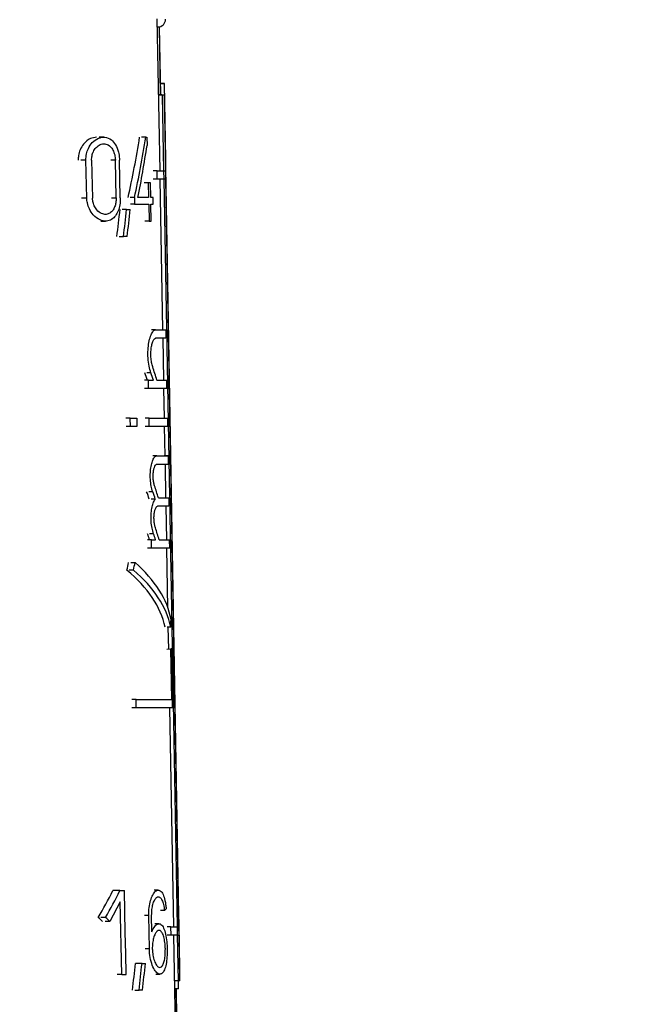
# Model space of a CAD drawing. Units: millimetres. Extents: x 10 to 416, y 10 to 287.
# Drawn here: x 347 to 352, y 139 to 147 of the extents above; entities that cross this region are included whole.
import ezdxf

# ---------------------------------------------------------------- set-up
doc = ezdxf.new("R2010")
doc.units = ezdxf.units.MM
doc.styles.add('SLDTEXTSTYLE2', font='TXT', dxfattribs={"width": 0.75})
doc.dimstyles.new('SLDDIMSTYLE0', dxfattribs={"dimtxt": 3.5, "dimasz": 3.302, "dimexe": 0, "dimexo": 0.0625, "dimgap": 0.875, "dimtad": 1, "dimlfac": 3, "dimrnd": 1e-09, "dimzin": 12, "dimdsep": 46, "dimtxsty": 'SLDTEXTSTYLE2', "dimsah": 1, "dimcen": 0.09, "dimadec": 0, "dimazin": 3, "dimtfac": 1, "dimtofl": 0, "dimtmove": 0, "dimatfit": 3, "dimfxl": 1, "dimfrac": 2, "dimtolj": 1, "dimtzin": 12, "dimarcsym": 0})
doc.dimstyles.new('SLDDIMSTYLE1', dxfattribs={"dimtxt": 3.5, "dimasz": 3.302, "dimexe": 0, "dimexo": 0.0625, "dimgap": 0.875, "dimtad": 1, "dimdec": 0, "dimlfac": 3, "dimrnd": 1e-09, "dimzin": 12, "dimdsep": 46, "dimtxsty": 'SLDTEXTSTYLE2', "dimsah": 1, "dimcen": 0.09, "dimadec": 0, "dimazin": 3, "dimtfac": 1, "dimtdec": 0, "dimtofl": 0, "dimtmove": 0, "dimatfit": 3, "dimfxl": 1, "dimfrac": 2, "dimtolj": 1, "dimtzin": 12, "dimarcsym": 0})

# ---------------------------------------------------------------- blocks, each defined once
blk = doc.blocks.new('_D_5')
at = {"color": 150, "linetype": 'Continuous', "lineweight": 0}
for p, q in [((342.4995, 208.4397), (370.7462, 208.4397)), ((369.7462, 100.5923), (369.7462, 208.4397)), ((350.2376, 100.5923), (370.7462, 100.5923))]:
    blk.add_line(p, q, dxfattribs=at)
at = {"color": 150, "linetype": 'Continuous', "lineweight": 18}
for points in [[(369.7462, 208.4397), (369.2382, 205.1377), (370.2542, 205.1377)], [(369.7462, 100.5923), (370.2542, 103.8943), (369.2382, 103.8943)]]:
    blk.add_solid(points, dxfattribs=at)
at = {"color": 150, "linetype": 'Continuous', "lineweight": 18, "insert": (365.2344, 150.6369), "char_height": 3.5, "attachment_point": 1, "rotation": 90, "style": 'SLDTEXTSTYLE2'}
blk.add_mtext('323', dxfattribs=at)
blk = doc.blocks.new('_D_6')
at = {"color": 150, "linetype": 'Continuous', "lineweight": 0}
for p, q in [((345.9127, 191.9596), (360.795, 191.9596)), ((359.795, 191.9596), (359.795, 118.4672)), ((351.3472, 118.4672), (360.795, 118.4672))]:
    blk.add_line(p, q, dxfattribs=at)
at = {"color": 150, "linetype": 'Continuous', "lineweight": 18}
for points in [[(359.795, 191.9596), (359.287, 188.6576), (360.303, 188.6576)], [(359.795, 118.4672), (360.303, 121.7692), (359.287, 121.7692)]]:
    blk.add_solid(points, dxfattribs=at)
at = {"color": 150, "linetype": 'Continuous', "lineweight": 18, "insert": (355.2832, 151.3342), "char_height": 3.5, "attachment_point": 1, "rotation": 90, "style": 'SLDTEXTSTYLE2'}
blk.add_mtext('220', dxfattribs=at)

msp = doc.modelspace()

# ---------------------------------------------------------------- linework, layer by layer
at = {"color": 7, "linetype": 'Continuous', "lineweight": 25}
for p, q in [((348.0082, 145.8997), (347.9843, 147.2264)), ((348.0131, 146.5625), (348.0027, 147.1559)), ((348.0148, 146.5625), (348.0045, 147.1562)), ((348.0132, 146.6593), (348.0045, 147.1562)), ((348.0465, 146.6615), (348.0131, 146.6615)), ((348.0464, 146.6615), (348.0131, 146.6615)), ((348.0465, 146.6593), (348.0131, 146.6593)), ((348.0464, 146.6615), (348.0464, 146.6615)), ((348.058, 146.0015), (348.0465, 146.6615)), ((348.058, 145.9993), (348.0465, 146.6593)), ((348.024, 146.5625), (347.9963, 146.5625)), ((348.024, 146.5603), (347.9963, 146.5603)), ((348.0296, 146.5597), (347.9963, 146.5597)), ((348.0241, 146.5597), (348.024, 146.5625)), ((348.0241, 146.5597), (348.024, 146.5603)), ((348.0416, 145.8997), (348.0296, 146.5597)), ((348.0465, 146.5581), (348.0297, 146.5581)), ((348.058, 145.8981), (348.0465, 146.5581)), ((347.5173, 146.1928), (347.4761, 146.1927)), ((347.8832, 146.193), (347.8479, 146.193)), ((347.8832, 146.193), (347.8933, 146.193)), ((347.8933, 146.193), (347.8947, 146.1205)), ((347.3689, 145.661), (347.361, 145.991)), ((347.4111, 145.991), (347.4188, 145.661)), ((347.6255, 145.6612), (347.6185, 145.9912)), ((347.6614, 145.6612), (347.6545, 145.9912)), ((348.0593, 145.9282), (348.058, 146.0015)), ((348.0593, 145.926), (348.058, 145.9993)), ((348.1733, 139.3982), (348.0593, 145.9282)), ((348.1733, 139.396), (348.0593, 145.926)), ((347.9822, 145.8997), (347.9481, 145.8997)), ((347.9835, 145.8264), (347.9495, 145.8264)), ((347.9835, 145.8264), (347.9822, 145.8997)), ((347.9822, 145.8997), (348.0416, 145.8997)), ((348.0429, 145.8264), (347.9835, 145.8264)), ((348.0333, 144.5096), (348.0095, 145.8264)), ((348.0429, 145.8264), (348.0416, 145.8997)), ((348.0416, 145.8981), (348.058, 145.8981)), ((348.1608, 139.2965), (348.0429, 145.8264)), ((348.0593, 145.8248), (348.0429, 145.8248)), ((348.0593, 145.8248), (348.058, 145.8981)), ((348.1733, 139.2948), (348.0593, 145.8248)), ((347.9058, 145.7933), (347.8706, 145.7933)), ((347.9058, 145.7933), (347.9082, 145.665)), ((347.9244, 145.7933), (347.9058, 145.7933)), ((347.9268, 145.665), (347.9244, 145.7933)), ((347.7856, 145.6649), (347.7487, 145.6649)), ((347.7856, 145.6649), (347.7867, 145.6063)), ((347.9082, 145.665), (347.8154, 145.6649)), ((347.948, 145.665), (347.9268, 145.665)), ((347.9491, 145.6064), (347.948, 145.665)), ((347.717, 145.5595), (347.679, 145.5595)), ((347.717, 145.5595), (347.7478, 145.5595)), ((347.7867, 145.6063), (347.7498, 145.6062)), ((347.7867, 145.6063), (347.9093, 145.6063)), ((347.9093, 145.6063), (347.9121, 145.4597)), ((347.9279, 145.6063), (347.9491, 145.6064)), ((347.9307, 145.4597), (347.9279, 145.6063)), ((347.4924, 145.4594), (347.5335, 145.4594)), ((347.9121, 145.4597), (347.877, 145.4596)), ((347.9121, 145.4597), (347.9307, 145.4597)), ((347.6506, 145.3261), (347.6891, 145.3261)), ((347.7217, 145.3261), (347.6891, 145.3261)), ((347.9687, 144.5095), (347.9342, 144.5095)), ((347.9687, 144.5095), (348.0583, 144.5096)), ((348.0583, 144.5096), (348.0596, 144.4363)), ((348.0667, 144.508), (348.0739, 144.508)), ((348.0739, 144.508), (348.0751, 144.4346)), ((348.0596, 144.4363), (347.9701, 144.4362)), ((348.0413, 144.0696), (348.0346, 144.4363)), ((348.0751, 144.4346), (348.068, 144.4346)), ((347.9069, 144.0695), (347.8714, 144.0695)), ((347.9083, 143.9962), (347.9069, 144.0695)), ((347.9069, 144.0695), (347.9504, 144.0695)), ((347.9804, 144.0696), (348.0662, 144.0696)), ((348.0676, 143.9963), (348.0662, 144.0696)), ((348.0746, 144.068), (348.0816, 144.068)), ((348.0828, 143.9946), (348.0816, 144.068)), ((347.9083, 143.9962), (347.8728, 143.9962)), ((348.0676, 143.9963), (347.9083, 143.9962)), ((348.0472, 143.7396), (348.0426, 143.9963)), ((348.0828, 143.9946), (348.076, 143.9946)), ((347.7488, 143.7393), (347.7108, 143.7393)), ((347.7502, 143.666), (347.7488, 143.7393)), ((347.7488, 143.7393), (347.8049, 143.7393)), ((347.8049, 143.7393), (347.8064, 143.666)), ((347.9133, 143.7395), (347.8778, 143.7395)), ((347.9147, 143.6661), (347.8792, 143.6661)), ((347.9133, 143.7395), (348.0722, 143.7396)), ((347.9147, 143.6661), (347.9133, 143.7395)), ((348.0735, 143.6662), (347.9147, 143.6661)), ((348.0532, 143.4096), (348.0485, 143.6662)), ((348.0722, 143.7396), (348.0735, 143.6662)), ((348.0806, 143.738), (348.0873, 143.738)), ((348.0873, 143.738), (348.0886, 143.6645)), ((347.7502, 143.666), (347.7123, 143.6659)), ((347.8064, 143.666), (347.7502, 143.666)), ((348.0886, 143.6645), (348.0819, 143.6645)), ((347.9791, 143.4095), (348.0782, 143.4096)), ((348.0782, 143.4096), (348.0447, 143.4096)), ((348.0782, 143.4096), (348.0795, 143.3363)), ((348.0598, 143.0429), (348.0545, 143.3362)), ((348.0931, 143.408), (348.0865, 143.408)), ((348.0931, 143.408), (348.0944, 143.3346)), ((347.9669, 143.0312), (347.932, 143.0312)), ((347.9937, 143.0429), (348.0848, 143.0429)), ((348.0848, 143.0429), (348.0861, 142.9696)), ((348.0932, 143.0413), (348.0995, 143.0413)), ((348.0995, 143.0413), (348.1008, 142.968)), ((348.0861, 142.9696), (347.9873, 142.9696)), ((348.0861, 142.9696), (348.0527, 142.9696)), ((348.0664, 142.6763), (348.0611, 142.9696)), ((348.1008, 142.968), (348.0945, 142.968)), ((347.9336, 142.6762), (347.8982, 142.6762)), ((347.9351, 142.6029), (347.9336, 142.6762)), ((347.9336, 142.6762), (347.97, 142.6762)), ((348.0006, 142.6762), (348.0915, 142.6763)), ((348.0928, 142.603), (348.0915, 142.6763)), ((348.0998, 142.6746), (348.106, 142.6746)), ((348.1072, 142.6013), (348.106, 142.6746)), ((347.9351, 142.6029), (347.8996, 142.6028)), ((348.0928, 142.603), (347.9351, 142.6029)), ((348.0772, 142.0811), (348.0677, 142.6029)), ((348.1072, 142.6013), (348.1011, 142.6013)), ((347.7532, 142.4788), (347.7908, 142.4788)), ((347.7758, 142.4123), (347.738, 142.4123)), ((348.1027, 141.9141), (348.0692, 141.914)), ((348.0836, 141.7229), (348.0802, 141.914)), ((348.1167, 141.9124), (348.1136, 141.9124)), ((348.0686, 141.7229), (348.1021, 141.723)), ((348.1101, 141.283), (348.1021, 141.723)), ((348.1087, 141.723), (348.1021, 141.723)), ((348.118, 141.2096), (348.1087, 141.723)), ((348.1226, 141.7213), (348.116, 141.7213)), ((348.1316, 141.208), (348.1226, 141.7213)), ((347.7988, 141.2828), (347.7611, 141.2828)), ((347.7988, 141.2828), (348.1101, 141.283)), ((347.8003, 141.2094), (347.7988, 141.2828)), ((347.8003, 141.2094), (347.7626, 141.2094)), ((348.118, 141.2096), (347.8003, 141.2094)), ((348.1274, 139.2965), (348.0929, 141.2096)), ((348.1316, 141.208), (348.1263, 141.208)), ((347.6585, 139.6135), (347.5977, 139.6135)), ((347.6585, 139.6135), (347.6976, 139.6135)), ((347.7015, 139.4302), (347.6976, 139.6135)), ((347.9933, 139.6174), (347.958, 139.6174)), ((347.6606, 139.5157), (347.5709, 139.3436)), ((347.6744, 138.8802), (347.6606, 139.5157)), ((347.5333, 139.3788), (347.4904, 139.3787)), ((347.7054, 139.2469), (347.7015, 139.4302)), ((347.9155, 139.104), (347.9097, 139.3973)), ((347.938, 139.2536), (347.9352, 139.3973)), ((348.0466, 139.4392), (348.0119, 139.4391)), ((348.1745, 139.3249), (348.1733, 139.3982)), ((348.1745, 139.3226), (348.1733, 139.396)), ((347.5709, 139.3436), (347.5287, 139.3436)), ((347.9987, 139.324), (347.9636, 139.324)), ((348.1038, 139.2964), (348.0698, 139.2964)), ((348.1038, 139.2964), (348.1608, 139.2965)), ((348.1052, 139.2231), (348.1038, 139.2964)), ((348.1621, 139.2231), (348.1608, 139.2965)), ((348.1608, 139.2948), (348.1733, 139.2948)), ((348.1745, 139.2214), (348.1733, 139.2948)), ((348.1815, 138.928), (348.1745, 139.3249)), ((348.1815, 138.9258), (348.1745, 139.3226)), ((347.7093, 139.0635), (347.7054, 139.2469)), ((348.1052, 139.2231), (348.0711, 139.2231)), ((348.1621, 139.2231), (348.1052, 139.2231)), ((348.1437, 138.3988), (348.1288, 139.2231)), ((348.1693, 138.8263), (348.1621, 139.2231)), ((348.1745, 139.2214), (348.1621, 139.2214)), ((348.1815, 138.8246), (348.1745, 139.2214)), ((347.7133, 138.8802), (347.7093, 139.0635)), ((347.8512, 138.9766), (347.7948, 138.9765)), ((347.8512, 138.9766), (347.8805, 138.9766)), ((347.6744, 138.8802), (347.634, 138.8802)), ((347.6744, 138.8802), (347.7133, 138.8802)), ((347.972, 138.884), (348.0071, 138.8841)), ((348.1815, 138.9258), (348.1797, 138.9258)), ((348.1815, 138.928), (348.1814, 138.928)), ((348.1693, 138.8263), (348.1359, 138.8263)), ((348.1693, 138.7546), (348.168, 138.8263)), ((348.1815, 138.8246), (348.1681, 138.8246)), ((347.787, 138.7432), (347.8249, 138.7432)), ((347.8559, 138.7432), (347.8249, 138.7432)), ((348.1693, 138.7546), (348.1372, 138.7545)), ((348.1556, 138.3971), (348.1493, 138.7546)), ((348.1556, 138.4983), (348.1511, 138.7546)), ((348.1556, 138.5006), (348.1511, 138.7546))]:
    msp.add_line(p, q, dxfattribs=at)
at = {"color": 8, "linetype": 'Continuous', "lineweight": 25}
for p, q in [((347.361, 145.991), (347.3165, 145.991)), ((347.6185, 145.9912), (347.579, 145.9911)), ((347.3689, 145.661), (347.3244, 145.661)), ((347.586, 145.6611), (347.6255, 145.6612)), ((347.9283, 144.134), (347.8931, 144.1339)), ((347.9791, 143.4095), (347.9444, 143.4095)), ((347.9444, 143.0965), (347.9092, 143.0965)), ((347.9514, 142.7299), (347.9162, 142.7299)), ((347.9097, 139.3973), (347.8731, 139.3973)), ((347.9155, 139.104), (347.8789, 139.104))]:
    msp.add_line(p, q, dxfattribs=at)
at = {"color": 7, "linetype": 'Continuous', "lineweight": 25}
msp.add_arc((347.9899, 147.2213), 0.0667, 270.0344, 0.0344, dxfattribs=at)
for centre, major_axis, ratio, start_param, end_param in [((345.3062, 147.8086), (-0.0032, 5.3017), 0.499695, 4.295835, 4.402428), ((345.3062, 147.8051), (-0.0032, 5.4019), 0.499695, 4.304727, 4.409038), ((345.3063, 147.6737), (-0.0032, 5.4064), 0.499695, 4.331405, 4.420684), ((345.3049, 150.0272), (-0.0062, 10.3892), 0.250822, 4.242671, 4.267701), ((345.3049, 150.0133), (-0.0064, 10.589), 0.250822, 4.25369, 4.278121), ((345.305, 149.7789), (-0.0064, 10.6053), 0.250822, 4.27895, 4.303061), ((345.3089, 143.3036), (-0.0017, 2.7795), 0.999848, 4.99097, 5.034775), ((345.309, 143.2007), (-0.0016, 2.7313), 0.999848, 5.03549, 5.060476), ((345.309, 143.1999), (-0.0017, 2.7813), 0.999848, 5.029804, 5.054291), ((345.3089, 143.3346), (2.779, 0.0017), 0.000134, 6.004272, 6.205718), ((345.3096, 142.1522), (-0.0016, 2.7496), 0.999848, 5.03717, 5.06234), ((345.3096, 142.1514), (-0.0017, 2.7996), 0.999848, 5.031488, 5.056158), ((345.3095, 142.2551), (-0.0017, 2.7978), 0.999848, 4.997226, 5.036758), ((345.3098, 141.7855), (-0.0017, 2.756), 0.999848, 5.040877, 5.061536), ((345.3098, 141.7846), (-0.0017, 2.806), 0.999848, 5.035135, 5.055384), ((345.3097, 141.8884), (-0.0017, 2.8042), 0.999848, 4.996582, 5.036032), ((345.3079, 145.0143), (-0.0035, 5.7894), 0.465981, 4.245963, 4.258775), ((345.3079, 145.0103), (-0.0035, 5.8968), 0.465981, 4.255871, 4.26839), ((345.3098, 141.8679), (2.8045, 0.0017), 0.466323, 0.084928, 0.484756), ((345.3098, 141.7872), (2.7559, 0.0017), 0.466323, 0.097578, 0.50672), ((345.3098, 141.787), (2.8059, 0.0017), 0.466323, 0.095979, 0.497019), ((345.3096, 142.2154), (-0.0036, 6.0014), 0.465981, 4.661873, 4.672959), ((345.3238, 141.8679), (2.8045, 0), 0.466323, 0.084928, 0.113332), ((345.3238, 142.2154), (0, 6.0014), 0.465981, 4.661873, 4.672959), ((345.3099, 141.6672), (-0.0022, 3.6774), 0.749797, 4.040249, 4.119392), ((345.3099, 141.6657), (-0.0022, 3.7441), 0.749797, 4.054873, 4.131848), ((345.3111, 139.6454), (2.8433, 0.0017), 0.267952, 6.00677, 6.027427), ((345.3121, 138.0136), (2.8216, 0.0017), 0.750064, 0.678718, 0.700275), ((345.3121, 138.0131), (2.8716, 0.0017), 0.750064, 0.66504, 0.685982), ((345.3088, 143.4098), (-0.0065, 10.8486), 0.250822, 4.267571, 4.291266), ((345.3088, 143.3959), (-0.0066, 11.0484), 0.250822, 4.277561, 4.300724), ((345.309, 143.1614), (-0.0066, 11.0647), 0.250822, 4.301478, 4.324369)]:
    msp.add_ellipse(centre, major_axis=major_axis, ratio=ratio, start_param=start_param, end_param=end_param, dxfattribs=at)
for points, knots in [([(347.4553, 146.1917), (347.4369, 146.1895), (347.3971, 146.1849), (347.3454, 146.1429), (347.311, 146.0871), (347.2954, 146.0365), (347.2944, 146.0044), (347.294, 145.991)], [0, 0, 0, 0, 0.253003, 0.546313, 0.734131, 0.88853, 1, 1, 1, 1]), ([(347.361, 145.991), (347.3619, 146.0096), (347.3637, 146.0467), (347.3841, 146.1013), (347.4195, 146.152), (347.4705, 146.1875), (347.5291, 146.1976), (347.5815, 146.1767), (347.6222, 146.129), (347.6458, 146.0696), (347.6535, 146.0199), (347.6543, 145.9956), (347.6545, 145.9912)], [0, 0, 0, 0, 0.078395, 0.156493, 0.26162, 0.394918, 0.529794, 0.676312, 0.786327, 0.896962, 0.981321, 1, 1, 1, 1]), ([(347.4111, 145.991), (347.4117, 146.0044), (347.4129, 146.0311), (347.4269, 146.07), (347.4511, 146.1058), (347.486, 146.1304), (347.5268, 146.1375), (347.5642, 146.123), (347.5928, 146.0909), (347.6108, 146.0507), (347.6176, 146.0154), (347.6183, 145.9953), (347.6185, 145.9912)], [0, 0, 0, 0, 0.079505, 0.158741, 0.263088, 0.393915, 0.526259, 0.672056, 0.784243, 0.879483, 0.975148, 1, 1, 1, 1]), ([(347.6614, 145.6612), (347.6607, 145.6411), (347.6595, 145.6008), (347.6443, 145.5466), (347.6201, 145.502), (347.5851, 145.4697), (347.5387, 145.4552), (347.4827, 145.4661), (347.4296, 145.5045), (347.3921, 145.5596), (347.3728, 145.6124), (347.3701, 145.6465), (347.3689, 145.661)], [0, 0, 0, 0, 0.084839, 0.169541, 0.2578, 0.357222, 0.472627, 0.606381, 0.752736, 0.855706, 0.938593, 1, 1, 1, 1]), ([(347.6255, 145.6612), (347.625, 145.647), (347.6241, 145.6188), (347.6129, 145.5807), (347.5953, 145.549), (347.5699, 145.5258), (347.5364, 145.5151), (347.4966, 145.5226), (347.4597, 145.5502), (347.4341, 145.5896), (347.4213, 145.627), (347.4195, 145.651), (347.4188, 145.661)], [0, 0, 0, 0, 0.084104, 0.168053, 0.255972, 0.356168, 0.473308, 0.608738, 0.7547, 0.856561, 0.940151, 1, 1, 1, 1]), ([(347.9283, 144.134), (347.9226, 144.1527), (347.9113, 144.1901), (347.9024, 144.2623), (347.9022, 144.3351), (347.9102, 144.4018), (347.9248, 144.4572), (347.9442, 144.4964), (347.9596, 144.5089), (347.9676, 144.5095), (347.9687, 144.5095)], [0, 0, 0, 0, 0.140912, 0.282067, 0.417636, 0.549761, 0.684814, 0.826846, 0.975619, 1, 1, 1, 1]), ([(347.9443, 144.1858), (347.9407, 144.1983), (347.9336, 144.2233), (347.9282, 144.2715), (347.928, 144.3202), (347.9329, 144.365), (347.942, 144.402), (347.9543, 144.4278), (347.9642, 144.4359), (347.9694, 144.4362), (347.9701, 144.4362)], [0, 0, 0, 0, 0.140957, 0.282118, 0.418609, 0.552238, 0.688204, 0.830034, 0.977998, 1, 1, 1, 1]), ([(347.9444, 143.0965), (347.9397, 143.1121), (347.9302, 143.1433), (347.9229, 143.2033), (347.9226, 143.264), (347.9293, 143.3197), (347.9415, 143.3658), (347.9578, 143.3984), (347.971, 143.409), (347.9781, 143.4094), (347.9791, 143.4095)], [0, 0, 0, 0, 0.140714, 0.281667, 0.417163, 0.54932, 0.684257, 0.826021, 0.974746, 1, 1, 1, 1]), ([(347.9605, 143.1484), (347.9578, 143.1577), (347.9525, 143.1765), (347.9484, 143.2126), (347.9483, 143.2491), (347.9519, 143.2827), (347.9588, 143.3105), (347.9681, 143.3298), (347.9758, 143.3359), (347.9799, 143.3361), (347.9804, 143.3361)], [0, 0, 0, 0, 0.140799, 0.281798, 0.418244, 0.551923, 0.687811, 0.829427, 0.977367, 1, 1, 1, 1]), ([(347.9514, 142.7299), (347.9467, 142.7455), (347.9372, 142.7767), (347.9299, 142.8367), (347.9297, 142.8974), (347.9363, 142.9531), (347.9485, 142.9992), (347.9598, 143.0221), (347.9662, 143.0303), (347.9669, 143.0312)], [0, 0, 0, 0, 0.166605, 0.333492, 0.493949, 0.65047, 0.810268, 0.978111, 1, 1, 1, 1]), ([(347.9674, 142.7818), (347.9648, 142.7911), (347.9594, 142.8099), (347.9554, 142.846), (347.9552, 142.8825), (347.9589, 142.9161), (347.9657, 142.9439), (347.975, 142.9632), (347.9827, 142.9693), (347.9868, 142.9696), (347.9873, 142.9696)], [0, 0, 0, 0, 0.1407398, 0.2816788, 0.4180833, 0.5517253, 0.6875556, 0.8290798, 0.9768981, 1, 1, 1, 1]), ([(347.9097, 139.3973), (347.9102, 139.4204), (347.9112, 139.4667), (347.9246, 139.5289), (347.9446, 139.579), (347.9701, 139.6121), (347.9979, 139.6217), (348.0239, 139.6037), (348.0444, 139.5594), (348.0566, 139.5052), (348.0606, 139.4676), (348.062, 139.4544)], [0, 0, 0, 0, 0.105855, 0.211571, 0.321116, 0.439398, 0.565024, 0.692752, 0.817102, 0.93581, 1, 1, 1, 1]), ([(347.9352, 139.3973), (347.9356, 139.4144), (347.9362, 139.4485), (347.9456, 139.4943), (347.9596, 139.5311), (347.9778, 139.5551), (347.9979, 139.5618), (348.0172, 139.5485), (348.033, 139.5159), (348.0424, 139.4761), (348.0455, 139.4486), (348.0466, 139.4392)], [0, 0, 0, 0, 0.106537, 0.212954, 0.322745, 0.44042, 0.565183, 0.692705, 0.817724, 0.937254, 1, 1, 1, 1]), ([(347.938, 139.2536), (347.9458, 139.2707), (347.9613, 139.3049), (347.9895, 139.3266), (348.0168, 139.323), (348.0404, 139.2912), (348.0578, 139.2365), (348.0676, 139.1708), (348.0715, 139.1009), (348.0698, 139.032), (348.0618, 138.9679), (348.0475, 138.9181), (348.0273, 138.8876), (348.0019, 138.8804), (347.9735, 138.899), (347.946, 138.9435), (347.9249, 139.0083), (347.9167, 139.0661), (347.9157, 139.0977), (347.9155, 139.104)], [0, 0, 0, 0, 0.064225, 0.128353, 0.19464, 0.260477, 0.323735, 0.384135, 0.43362, 0.490863, 0.54809, 0.605805, 0.665202, 0.72724, 0.792255, 0.859031, 0.924363, 0.984899, 1, 1, 1, 1]), ([(348.0545, 139.1041), (348.0543, 139.0865), (348.054, 139.0515), (348.0474, 139.0045), (348.0364, 138.968), (348.0211, 138.9455), (348.0023, 138.94), (347.9817, 138.9536), (347.9622, 138.9863), (347.9475, 139.0338), (347.9419, 139.0761), (347.9404, 139.1162), (347.9423, 139.1552), (347.9512, 139.201), (347.9654, 139.2378), (347.9835, 139.2617), (348.0035, 139.2685), (348.0228, 139.2551), (348.0385, 139.2225), (348.0493, 139.1761), (348.0536, 139.1339), (348.0543, 139.1099), (348.0545, 139.1041)], [0, 0, 0, 0, 0.050354, 0.10069, 0.151599, 0.204278, 0.259449, 0.317104, 0.375893, 0.433115, 0.486368, 0.500088, 0.549055, 0.597966, 0.648423, 0.702489, 0.759798, 0.818369, 0.875795, 0.93071, 0.983137, 1, 1, 1, 1])]:
    msp.add_open_spline(points, degree=3, knots=knots, dxfattribs=at)

# ---------------------------------------------------------------- dimensions: what is measured, and where the dimension line sits
at = {"color": 150, "linetype": 'Continuous', "lineweight": 18}
dim = msp.add_linear_dim(base=(369.7462, 208.4397), p1=(349.2376, 100.5923), p2=(341.4995, 208.4397), angle=90, text='323', dimstyle='SLDDIMSTYLE0', dxfattribs=at)
dim.commit()
dim.dimension.update_dxf_attribs({"geometry": '_D_5', "text_midpoint": (369.7462, 154.516), "dimtype": 160})
dim = msp.add_linear_dim(base=(359.795, 118.4672), p1=(344.9127, 191.9596), p2=(350.3472, 118.4672), angle=90, dimstyle='SLDDIMSTYLE1', dxfattribs=at)
dim.commit()
dim.dimension.update_dxf_attribs({"geometry": '_D_6', "text_midpoint": (359.795, 155.2134), "dimtype": 160})

doc.saveas('drawing.dxf')
